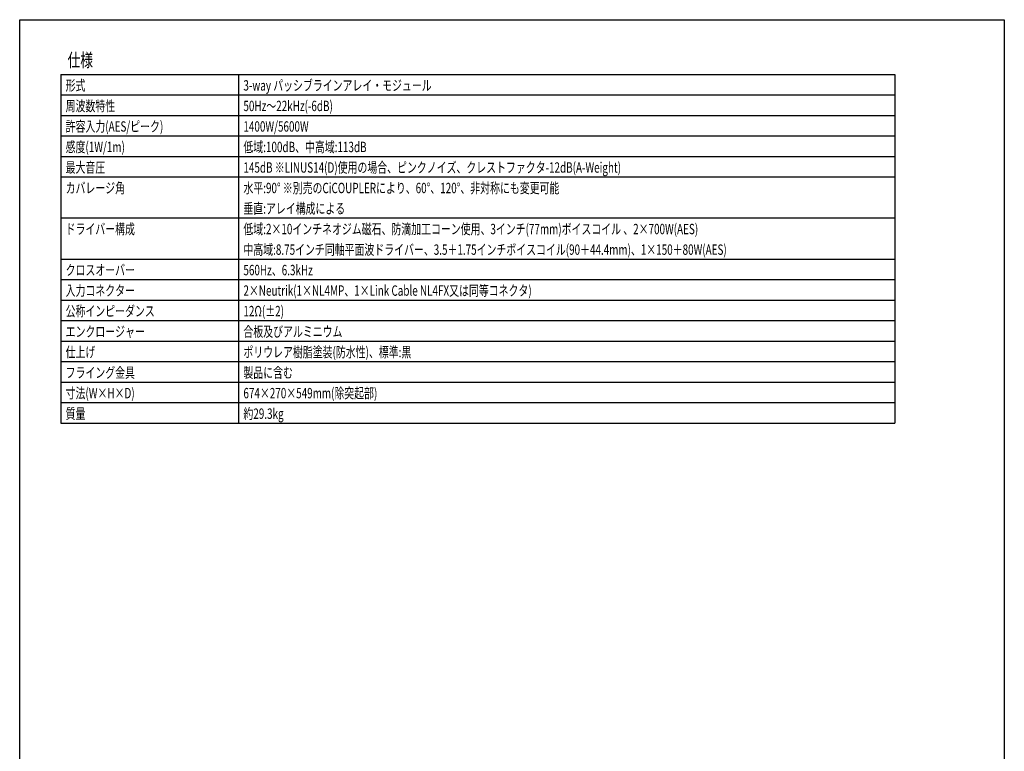
# Model space of a CAD drawing. Extents: x -1800 to 1800, y -2683 to 2667.
# Drawn here: x -1800 to 1800, y -8 to 2667 of the extents above; entities that cross this region are included whole.
import ezdxf
from ezdxf.enums import TextEntityAlignment as Align

# ---------------------------------------------------------------- set-up
doc = ezdxf.new("R2010")
doc.units = 0
doc.header["$LTSCALE"] = 101.6
doc.layers.add('HIBINO-BASE', color=7, linetype='CONTINUOUS')
doc.layers.add('SPEC', color=7, linetype='CONTINUOUS')
doc.styles.get("Standard").update_dxf_attribs({"font": 'txt', "bigfont": 'BIGFONT.SHX'})

msp = doc.modelspace()

# ---------------------------------------------------------------- linework, layer by layer
at = {"layer": 'HIBINO-BASE', "color": 7, "linetype": 'CONTINUOUS'}
for p, q in [((-1800, 2666.7), (1800, 2666.7)), ((-1800, -2533.3), (-1800, 2666.7)), ((1800, 2666.7), (1800, -2533.3))]:
    msp.add_line(p, q, dxfattribs=at)
at = {"layer": 'SPEC', "color": 7, "linetype": 'CONTINUOUS'}
for p, q in [((-1650, 2466.7), (-1650, 1191.7)), ((-1650, 2466.7), (1400, 2466.7)), ((-1000, 2466.7), (-1000, 1191.7)), ((1400, 2466.7), (1400, 1191.7)), ((-1650, 2391.7), (1400, 2391.7)), ((-1650, 2316.7), (1400, 2316.7)), ((-1650, 2241.7), (1400, 2241.7)), ((-1650, 2166.7), (1400, 2166.7)), ((-1650, 2091.7), (1400, 2091.7)), ((-1650, 1941.7), (1400, 1941.7)), ((-1650, 1791.7), (1400, 1791.7)), ((-1650, 1716.7), (1400, 1716.7)), ((-1650, 1641.7), (1400, 1641.7)), ((-1650, 1566.7), (1400, 1566.7)), ((-1650, 1491.7), (1400, 1491.7)), ((-1650, 1416.7), (1400, 1416.7)), ((-1650, 1341.7), (1400, 1341.7)), ((-1650, 1266.7), (1400, 1266.7)), ((-1650, 1191.7), (1400, 1191.7))]:
    msp.add_line(p, q, dxfattribs=at)

# ---------------------------------------------------------------- texts
at = {"layer": 'SPEC', "color": 7, "width": 0.7}
for s, height, p in [('仕様', 48.74, (-1625, 2543.3)), ('形式', 37.91, (-1632, 2445.3)), ('3-way パッシブラインアレイ・モジュール', 37.91, (-982, 2445.3)), ('周波数特性', 37.91, (-1632, 2370.3)), ('50Hz～22kHz(-6dB)', 37.91, (-982, 2370.3)), ('許容入力(AES/ピーク)', 37.91, (-1632, 2295.3)), ('1400W/5600W', 37.91, (-982, 2295.3)), ('感度(1W/1m)', 37.91, (-1632, 2220.3)), ('低域:100dB、中高域:113dB', 37.91, (-982, 2220.3)), ('最大音圧', 37.91, (-1632, 2145.3)), ('145dB ※LINUS14(D)使用の場合、ピンクノイズ、クレストファクタ-12dB(A-Weight)', 37.91, (-982, 2145.3)), ('カバレージ角', 37.91, (-1632, 2070.3)), ('水平:90° ※別売のCiCOUPLERにより、60°、120°、非対称にも変更可能', 37.91, (-982, 2070.3)), ('垂直:アレイ構成による', 37.91, (-982, 1995.3)), ('ドライバー構成', 37.91, (-1632, 1920.3)), ('低域:2×10インチネオジム磁石、防滴加工コーン使用、3インチ(77mm)ボイスコイル 、2×700W(AES)', 37.91, (-982, 1920.3)), ('中高域:8.75インチ同軸平面波ドライバー、3.5＋1.75インチボイスコイル(90＋44.4mm)、1×150＋80W(AES)', 37.91, (-982, 1845)), ('クロスオーバー', 37.91, (-1632, 1770.3)), ('560Hz、6.3kHz', 37.91, (-982, 1770.3)), ('入力コネクター', 37.91, (-1632, 1695.3)), ('2×Neutrik(1×NL4MP、1×Link Cable NL4FX又は同等コネクタ)', 37.91, (-982, 1695.3)), ('公称インピーダンス', 37.91, (-1632, 1620.3)), ('12Ω(±2)', 37.91, (-982, 1620.3)), ('エンクロージャー', 37.91, (-1632, 1545.3)), ('合板及びアルミニウム', 37.91, (-982, 1545.3)), ('ポリウレア樹脂塗装(防水性)、標準:黒', 37.91, (-982, 1470.3)), ('仕上げ', 37.91, (-1632, 1470.3)), ('フライング金具', 37.91, (-1632, 1395.3)), ('製品に含む', 37.91, (-982, 1395.3)), ('寸法(W×H×D)', 37.91, (-1632, 1320.3)), ('674×270×549mm(除突起部)', 37.91, (-982, 1320.3)), ('質量', 37.91, (-1632, 1245.3)), ('約29.3kg', 37.91, (-982, 1245.3))]:
    msp.add_text(s, height=height, dxfattribs=at).set_placement(p, align=Align.TOP_LEFT)

doc.saveas('drawing.dxf')
